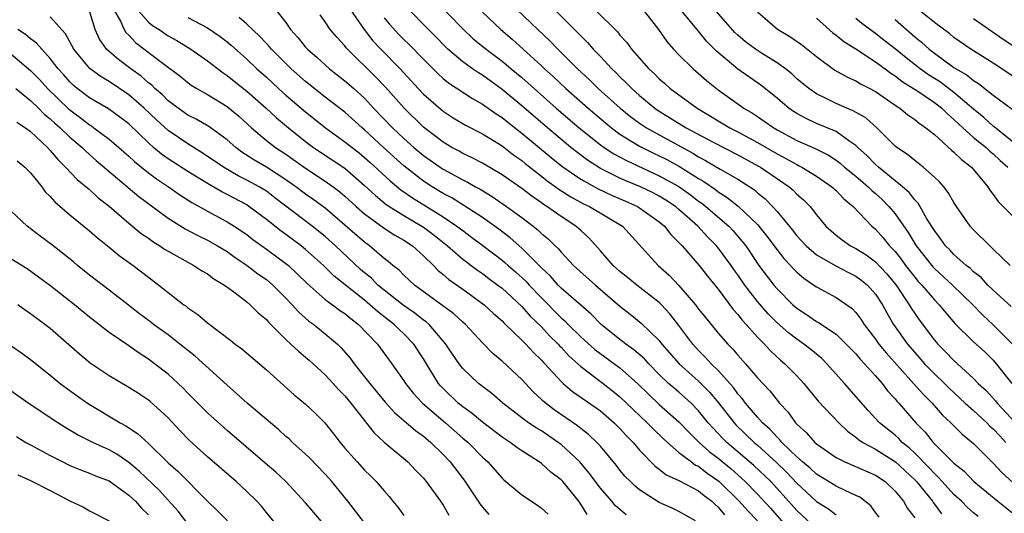
# Model space of a CAD drawing. Units: inches. Extents: x 2583000 to 2586000, y 1545000 to 1548000.
# Drawn here: x 2583560 to 2583660, y 1546164 to 1546214 of the extents above; entities that cross this region are included whole.
import ezdxf

# ---------------------------------------------------------------- set-up
doc = ezdxf.new("R2010")
doc.units = ezdxf.units.IN
doc.header["$MEASUREMENT"] = 0
doc.layers.add('LD25831545_2ft', color=104, linetype='Continuous')

msp = doc.modelspace()

# ---------------------------------------------------------------- linework, layer by layer
at = {"layer": 'LD25831545_2ft'}
for points, elevation in [([(2583569.31, 1546215.31), (2583570.16, 1546213.84), (2583570.52, 1546213), (2583570.7, 1546212.7), (2583571, 1546212.42), (2583571.69, 1546211.69), (2583574.35, 1546209.65), (2583576.24, 1546208.24), (2583577, 1546207.61), (2583577.35, 1546207.35), (2583577.93, 1546207), (2583579, 1546206.39), (2583581, 1546205.18), (2583581.23, 1546205), (2583582.19, 1546204.19), (2583583.49, 1546203), (2583585, 1546201.72), (2583585.94, 1546201), (2583587, 1546200.31), (2583589, 1546198.88), (2583591, 1546197.58), (2583591.81, 1546197), (2583592.49, 1546196.49), (2583593, 1546196.06), (2583594.14, 1546195), (2583595, 1546194.24), (2583597, 1546192.8), (2583598.09, 1546192.09), (2583599, 1546191.58), (2583599.88, 1546191), (2583601, 1546189.98), (2583602.01, 1546189), (2583602.49, 1546188.49), (2583603, 1546188.09), (2583603.57, 1546187.57), (2583605, 1546186.57), (2583607.17, 1546185), (2583608.12, 1546184.12), (2583609, 1546183.35), (2583609.17, 1546183.17), (2583609.35, 1546183), (2583611, 1546181.4), (2583611.4, 1546181), (2583612.17, 1546180.17), (2583613, 1546179.37), (2583613.17, 1546179.17), (2583613.34, 1546179), (2583615, 1546177.18), (2583615.2, 1546177), (2583616.16, 1546176.16), (2583619, 1546174.19), (2583620.4, 1546173), (2583621, 1546172.41), (2583621.66, 1546171.66), (2583622.34, 1546171), (2583623, 1546170.21), (2583624.58, 1546168.58), (2583625, 1546168.28), (2583625.71, 1546167.71), (2583627, 1546167.12), (2583627.07, 1546167.07), (2583629, 1546166.06), (2583629.58, 1546165.58), (2583630.35, 1546165), (2583630.68, 1546164.68), (2583631, 1546164.42), (2583631.64, 1546163.64)], 7876), ([(2583571.48, 1546215.48), (2583573, 1546213.74), (2583573.42, 1546213.42), (2583574.08, 1546213), (2583575, 1546212.37), (2583575.88, 1546211.88), (2583577.3, 1546211), (2583579, 1546209.81), (2583580.59, 1546208.59), (2583581, 1546208.32), (2583581.73, 1546207.73), (2583583, 1546206.73), (2583584.98, 1546205), (2583586.02, 1546204.02), (2583587.25, 1546203), (2583589, 1546201.6), (2583589.81, 1546201), (2583590.52, 1546200.52), (2583593, 1546198.89), (2583595, 1546197.14), (2583596.1, 1546196.1), (2583597.21, 1546195.21), (2583599, 1546194.08), (2583600.82, 1546193), (2583601, 1546192.88), (2583602.08, 1546192.08), (2583603.43, 1546191), (2583605, 1546189.65), (2583605.36, 1546189.36), (2583605.86, 1546189), (2583606.51, 1546188.51), (2583607, 1546188.18), (2583607.66, 1546187.66), (2583608.58, 1546187), (2583609, 1546186.67), (2583611, 1546184.83), (2583611.85, 1546183.85), (2583613, 1546182.76), (2583613.84, 1546181.84), (2583614.69, 1546181), (2583614.83, 1546180.83), (2583615, 1546180.67), (2583615.8, 1546179.8), (2583617, 1546178.71), (2583619.3, 1546177), (2583620.25, 1546176.25), (2583621, 1546175.63), (2583622.33, 1546174.33), (2583623.77, 1546173), (2583624.37, 1546172.37), (2583625.4, 1546171.4), (2583625.82, 1546171), (2583627, 1546169.98), (2583628.28, 1546169), (2583628.69, 1546168.69), (2583629, 1546168.56), (2583629.88, 1546167.88), (2583631.06, 1546167.06), (2583633.12, 1546165), (2583634.02, 1546164.02), (2583634.99, 1546163)], 7874), ([(2583657.46, 1546163.46), (2583657, 1546163.83), (2583656.37, 1546164.37), (2583655.76, 1546165), (2583655, 1546165.7), (2583653.81, 1546167), (2583653.43, 1546167.43), (2583653, 1546167.82), (2583652.44, 1546168.44), (2583651, 1546169.91), (2583650.44, 1546170.44), (2583649.73, 1546171), (2583649.38, 1546171.38), (2583649, 1546171.72), (2583647.41, 1546173), (2583646.25, 1546174.25), (2583643.86, 1546177), (2583642.07, 1546179), (2583641.53, 1546179.53), (2583640.44, 1546180.44), (2583639.73, 1546181), (2583639, 1546181.5), (2583638.14, 1546182.14), (2583637, 1546183.16), (2583636.08, 1546184.08), (2583635, 1546185.33), (2583633.71, 1546187), (2583633, 1546188.05), (2583632.6, 1546188.6), (2583632.33, 1546189), (2583631, 1546190.79), (2583630.83, 1546191), (2583629.91, 1546191.91), (2583628.92, 1546193), (2583627, 1546194.7), (2583626.64, 1546195), (2583625.65, 1546195.65), (2583625, 1546196.04), (2583624.37, 1546196.37), (2583623.09, 1546197), (2583621.61, 1546197.61), (2583621, 1546197.89), (2583619, 1546198.87), (2583617.7, 1546199.7), (2583616.56, 1546200.56), (2583616.01, 1546201), (2583613.62, 1546203), (2583611, 1546205.25), (2583609, 1546206.9), (2583607, 1546208.34), (2583606.59, 1546208.59), (2583605.99, 1546209), (2583605, 1546209.71), (2583603.49, 1546211), (2583603.24, 1546211.24), (2583602.26, 1546212.26), (2583601.51, 1546213), (2583599.28, 1546215.28)], 7860), ([(2583602.08, 1546216.08), (2583605, 1546213.08), (2583606.07, 1546212.07), (2583607.39, 1546211), (2583609, 1546209.79), (2583609.43, 1546209.43), (2583609.93, 1546209), (2583611, 1546208.11), (2583614.51, 1546205), (2583616.85, 1546203), (2583619, 1546201.28), (2583619.39, 1546201), (2583620.36, 1546200.36), (2583621.66, 1546199.66), (2583625, 1546198.13), (2583627, 1546197.02), (2583628.18, 1546196.18), (2583629, 1546195.55), (2583629.33, 1546195.33), (2583629.75, 1546195), (2583632.07, 1546193), (2583632.52, 1546192.52), (2583633.45, 1546191.45), (2583633.8, 1546191), (2583635.15, 1546189), (2583636.67, 1546187), (2583637, 1546186.61), (2583638.61, 1546185), (2583639, 1546184.65), (2583640, 1546184), (2583641, 1546183.3), (2583641.2, 1546183.2), (2583643, 1546181.99), (2583644.03, 1546181), (2583645, 1546180), (2583645.45, 1546179.45), (2583645.89, 1546179), (2583647, 1546177.78), (2583647.68, 1546177), (2583648.24, 1546176.25), (2583649, 1546175.43), (2583649.19, 1546175.19), (2583649.37, 1546175), (2583651.11, 1546173), (2583652.05, 1546172.05), (2583652.88, 1546171), (2583655, 1546168.89), (2583656.05, 1546168.05), (2583657.03, 1546167), (2583659.45, 1546165), (2583661, 1546163.81)], 7858), ([(2583661, 1546208.27), (2583659, 1546209.58), (2583656.71, 1546211), (2583655, 1546212.2), (2583654.56, 1546212.56), (2583653, 1546213.71), (2583650.1, 1546216.1)], 7834), ([(2583621.63, 1546163.63), (2583620.55, 1546164.55), (2583620.18, 1546165), (2583619, 1546166.35), (2583617.87, 1546167.87), (2583616.9, 1546169), (2583615, 1546170.78), (2583614.71, 1546171), (2583613, 1546172.16), (2583612.47, 1546172.47), (2583611.68, 1546173), (2583611, 1546173.5), (2583609.06, 1546175), (2583607.96, 1546175.96), (2583607, 1546176.68), (2583606.83, 1546176.83), (2583606.6, 1546177), (2583605, 1546178.51), (2583604.62, 1546179), (2583603.96, 1546179.96), (2583603.28, 1546181), (2583601.56, 1546183), (2583601.27, 1546183.27), (2583601, 1546183.44), (2583600.13, 1546184.13), (2583598.94, 1546184.94), (2583597, 1546186.47), (2583596.36, 1546187), (2583595.69, 1546187.69), (2583595, 1546188.25), (2583594.6, 1546188.6), (2583592.05, 1546191), (2583591, 1546191.93), (2583589.66, 1546193), (2583585.88, 1546195.88), (2583585, 1546196.54), (2583584.26, 1546197), (2583583, 1546197.69), (2583582.12, 1546198.12), (2583580.63, 1546199), (2583578.47, 1546200.47), (2583577, 1546201.36), (2583575, 1546202.72), (2583573.81, 1546203.81), (2583572.58, 1546205), (2583571, 1546206.37), (2583569, 1546207.71), (2583568.19, 1546208.19), (2583567.08, 1546209), (2583567, 1546209.07), (2583565.39, 1546211), (2583564.57, 1546212.57), (2583563, 1546214.28)], 7880), ([(2583628.7, 1546163), (2583627, 1546163.95), (2583626.31, 1546164.31), (2583625, 1546164.88), (2583623, 1546166.16), (2583622.54, 1546166.54), (2583622.06, 1546167), (2583621.54, 1546167.54), (2583621, 1546168.17), (2583620.64, 1546168.64), (2583619, 1546170.61), (2583618.65, 1546171), (2583617.81, 1546171.81), (2583617, 1546172.42), (2583616.69, 1546172.69), (2583614.31, 1546174.31), (2583613.18, 1546175.18), (2583613, 1546175.36), (2583612.15, 1546176.15), (2583611, 1546177.4), (2583609, 1546179.27), (2583608.05, 1546180.05), (2583607, 1546181.13), (2583605.27, 1546183), (2583605, 1546183.23), (2583604.09, 1546184.09), (2583600.07, 1546187), (2583599, 1546188), (2583598.52, 1546188.52), (2583597.88, 1546189), (2583597.41, 1546189.41), (2583597, 1546189.71), (2583595.49, 1546191), (2583595, 1546191.35), (2583593, 1546193.1), (2583591, 1546194.81), (2583589.74, 1546195.74), (2583589, 1546196.25), (2583588.01, 1546197), (2583587, 1546197.72), (2583585, 1546198.99), (2583583.74, 1546199.74), (2583582.52, 1546200.52), (2583581.88, 1546201), (2583581, 1546201.79), (2583579.14, 1546203.14), (2583577.87, 1546203.87), (2583577, 1546204.3), (2583576.01, 1546205), (2583575, 1546205.75), (2583574.38, 1546206.38), (2583573.65, 1546207), (2583573.33, 1546207.33), (2583573, 1546207.58), (2583572.25, 1546208.25), (2583571.21, 1546209), (2583569.94, 1546209.94), (2583569, 1546210.75), (2583568.73, 1546211), (2583568.02, 1546212.02), (2583567.57, 1546213), (2583566.95, 1546215)], 7878), ([(2583585.97, 1546215), (2583587, 1546213.7), (2583587.46, 1546213), (2583588.19, 1546212.19), (2583589, 1546211.22), (2583589.2, 1546211), (2583590.16, 1546210.16), (2583591.43, 1546209), (2583593, 1546207.78), (2583593.89, 1546207), (2583595, 1546206), (2583595.92, 1546205), (2583597.83, 1546203), (2583599, 1546201.91), (2583600.02, 1546201), (2583601, 1546200.19), (2583602.69, 1546199), (2583603, 1546198.8), (2583605, 1546197.71), (2583605.48, 1546197.48), (2583606.29, 1546197), (2583606.75, 1546196.75), (2583608, 1546196), (2583609.46, 1546195), (2583611, 1546193.88), (2583612.17, 1546193), (2583612.63, 1546192.63), (2583613, 1546192.26), (2583613.69, 1546191.69), (2583614.39, 1546191), (2583614.71, 1546190.71), (2583615, 1546190.35), (2583616.28, 1546189), (2583618.52, 1546187), (2583621, 1546184.87), (2583622.04, 1546184.04), (2583623.14, 1546183.14), (2583625, 1546181.35), (2583625.27, 1546181), (2583627.03, 1546179), (2583629, 1546177.23), (2583630.12, 1546176.12), (2583631.03, 1546175.03), (2583632.61, 1546173), (2583632.8, 1546172.79), (2583634.66, 1546171), (2583635, 1546170.71), (2583636.94, 1546168.94), (2583637.95, 1546167.95), (2583639, 1546166.83), (2583641, 1546164.99), (2583642.22, 1546164.22), (2583643, 1546163.64)], 7868), ([(2583647.38, 1546163.38), (2583647, 1546163.87), (2583646.53, 1546164.53), (2583645.41, 1546165.41), (2583645, 1546165.6), (2583643.91, 1546166.09), (2583643, 1546166.54), (2583641, 1546167.76), (2583640.36, 1546168.36), (2583639.58, 1546169), (2583639, 1546169.52), (2583637.48, 1546171), (2583637.27, 1546171.27), (2583637, 1546171.51), (2583636.3, 1546172.3), (2583635.5, 1546173), (2583635, 1546173.56), (2583633.78, 1546175), (2583633.45, 1546175.45), (2583633, 1546175.95), (2583632.57, 1546176.57), (2583631, 1546178.3), (2583630.28, 1546179), (2583629.68, 1546179.68), (2583629, 1546180.35), (2583628.41, 1546181), (2583627, 1546182.9), (2583626.08, 1546184.08), (2583625.24, 1546185), (2583625, 1546185.24), (2583622.7, 1546187), (2583621.76, 1546187.76), (2583621, 1546188.37), (2583620.29, 1546189), (2583619, 1546190.5), (2583617.82, 1546191.82), (2583617, 1546192.55), (2583616.77, 1546192.77), (2583616.51, 1546193), (2583615, 1546193.97), (2583613.55, 1546195), (2583613.21, 1546195.21), (2583613, 1546195.37), (2583612.03, 1546196.03), (2583611, 1546196.81), (2583609, 1546198.21), (2583607, 1546199.4), (2583605.95, 1546199.95), (2583605, 1546200.39), (2583604.62, 1546200.62), (2583603.89, 1546201), (2583603, 1546201.53), (2583601, 1546203.07), (2583599.02, 1546205), (2583597.13, 1546207.13), (2583596.16, 1546208.16), (2583593.27, 1546211), (2583593.14, 1546211.14), (2583593, 1546211.34), (2583592.2, 1546212.2), (2583591.51, 1546213), (2583591, 1546213.77), (2583590.49, 1546214.49)], 7866), ([(2583593.58, 1546215), (2583594.96, 1546213), (2583595.85, 1546211.85), (2583596.66, 1546211), (2583598.61, 1546209), (2583600.45, 1546207), (2583601, 1546206.42), (2583603, 1546204.7), (2583604.03, 1546204.03), (2583605.27, 1546203.27), (2583607, 1546202.38), (2583609, 1546201.15), (2583610.21, 1546200.21), (2583611, 1546199.66), (2583611.36, 1546199.36), (2583613, 1546198.08), (2583613.6, 1546197.6), (2583614.76, 1546196.76), (2583615.98, 1546195.98), (2583617.28, 1546195.28), (2583617.91, 1546195), (2583621.25, 1546193), (2583624.87, 1546189), (2583626.01, 1546188.01), (2583627, 1546186.96), (2583628.67, 1546185), (2583629, 1546184.56), (2583629.69, 1546183.69), (2583631, 1546182.12), (2583631.98, 1546181), (2583632.49, 1546180.49), (2583633, 1546179.87), (2583633.77, 1546179), (2583635, 1546177.56), (2583636.24, 1546176.25), (2583637, 1546175.29), (2583637.24, 1546175), (2583638.09, 1546174.09), (2583638.87, 1546173), (2583639, 1546172.86), (2583639.98, 1546171.98), (2583640.84, 1546171), (2583641, 1546170.86), (2583643, 1546169.46), (2583643.88, 1546169), (2583647, 1546167.65), (2583647.99, 1546167), (2583649, 1546166.04), (2583649.85, 1546165), (2583650.27, 1546164.27), (2583651, 1546163.31)], 7864), ([(2583607, 1546214.76), (2583608.86, 1546213), (2583610.02, 1546212.02), (2583613, 1546209.31), (2583613.32, 1546209), (2583614.21, 1546208.21), (2583615.49, 1546207), (2583617.75, 1546205), (2583619.51, 1546203.51), (2583620.14, 1546203), (2583621, 1546202.37), (2583623, 1546201.14), (2583624.42, 1546200.42), (2583625, 1546200.15), (2583625.76, 1546199.76), (2583627.06, 1546199.06), (2583629, 1546197.83), (2583629.53, 1546197.53), (2583630.71, 1546196.71), (2583631, 1546196.48), (2583631.91, 1546195.91), (2583633.02, 1546195.02), (2583635, 1546193.16), (2583635.14, 1546193), (2583635.96, 1546191.96), (2583637, 1546190.58), (2583637.69, 1546189.69), (2583638.37, 1546189), (2583638.66, 1546188.66), (2583639, 1546188.32), (2583639.7, 1546187.7), (2583640.74, 1546187), (2583641, 1546186.81), (2583643, 1546185.73), (2583644.62, 1546184.62), (2583645, 1546184.22), (2583645.52, 1546183.52), (2583645.85, 1546183), (2583647, 1546181.5), (2583647.35, 1546181), (2583648.09, 1546180.09), (2583650.89, 1546177), (2583651.88, 1546175.88), (2583652.77, 1546175), (2583653.81, 1546173.81), (2583654.67, 1546173), (2583655.84, 1546171.84), (2583657, 1546170.89), (2583659, 1546168.87), (2583659.89, 1546167.89), (2583661, 1546166.91)], 7856), ([(2583610.54, 1546215), (2583612.62, 1546213), (2583613.85, 1546211.85), (2583614.66, 1546211), (2583616.68, 1546209), (2583617.89, 1546207.89), (2583618.79, 1546207), (2583621.01, 1546205), (2583622.12, 1546204.12), (2583623, 1546203.48), (2583623.71, 1546203), (2583625, 1546202.27), (2583628.42, 1546200.42), (2583629, 1546200.05), (2583629.69, 1546199.69), (2583631.2, 1546198.8), (2583633, 1546197.77), (2583634.68, 1546196.68), (2583635, 1546196.39), (2583635.77, 1546195.77), (2583636.53, 1546195), (2583637, 1546194.47), (2583638.57, 1546192.57), (2583639, 1546192.02), (2583639.94, 1546191), (2583641, 1546190.09), (2583642.96, 1546188.96), (2583644.27, 1546188.27), (2583645, 1546187.91), (2583645.53, 1546187.53), (2583646.18, 1546187), (2583647, 1546186.08), (2583647.71, 1546185), (2583648.16, 1546184.16), (2583648.84, 1546183), (2583650.26, 1546181), (2583651, 1546180.14), (2583652.01, 1546179), (2583653, 1546177.98), (2583654.04, 1546177), (2583654.52, 1546176.52), (2583656.15, 1546175), (2583657, 1546174.25), (2583658.35, 1546173), (2583658.66, 1546172.66), (2583659, 1546172.38), (2583659.65, 1546171.65), (2583660.28, 1546171)], 7854), ([(2583614.37, 1546215), (2583616.69, 1546212.69), (2583617, 1546212.35), (2583617.68, 1546211.68), (2583618.26, 1546211), (2583619, 1546210.24), (2583620.16, 1546209), (2583620.6, 1546208.6), (2583621, 1546208.18), (2583621.61, 1546207.61), (2583622.19, 1546207), (2583623, 1546206.29), (2583624.55, 1546205), (2583625, 1546204.69), (2583627.74, 1546203), (2583630.47, 1546201.53), (2583633, 1546200.25), (2583635.11, 1546199.11), (2583635.3, 1546199), (2583638.22, 1546197), (2583638.64, 1546196.64), (2583639, 1546196.25), (2583639.67, 1546195.67), (2583640.35, 1546195), (2583641, 1546194.16), (2583641.96, 1546193), (2583642.51, 1546192.51), (2583643, 1546192.09), (2583643.61, 1546191.61), (2583644.47, 1546191), (2583645, 1546190.73), (2583646.07, 1546190.07), (2583647, 1546189.38), (2583648.15, 1546188.15), (2583649.1, 1546187), (2583650.44, 1546185), (2583650.64, 1546184.64), (2583651, 1546184.12), (2583651.47, 1546183.47), (2583653, 1546181.41), (2583653.34, 1546181), (2583654.17, 1546180.17), (2583655, 1546179.31), (2583657, 1546177.49), (2583657.47, 1546177), (2583658.27, 1546176.27), (2583659.23, 1546175.23), (2583659.41, 1546175), (2583663.14, 1546171)], 7852), ([(2583618.48, 1546215), (2583620.75, 1546212.75), (2583621, 1546212.43), (2583621.68, 1546211.68), (2583622.16, 1546211), (2583623.93, 1546209), (2583624.5, 1546208.5), (2583625, 1546207.98), (2583625.53, 1546207.53), (2583626.12, 1546207), (2583628.84, 1546205), (2583630.2, 1546204.2), (2583631, 1546203.7), (2583632.18, 1546203), (2583633, 1546202.59), (2583635, 1546201.52), (2583637, 1546200.35), (2583637.89, 1546199.89), (2583639, 1546199.27), (2583639.18, 1546199.18), (2583639.52, 1546199), (2583641, 1546198.07), (2583642.57, 1546197), (2583643, 1546196.61), (2583643.78, 1546195.78), (2583644.75, 1546195), (2583646.64, 1546193), (2583647, 1546192.7), (2583647.8, 1546191.8), (2583648.45, 1546191), (2583649, 1546190.42), (2583649.62, 1546189.62), (2583650.07, 1546189), (2583651, 1546187.79), (2583651.36, 1546187.36), (2583651.71, 1546187), (2583653, 1546185.5), (2583653.5, 1546185), (2583654.17, 1546184.17), (2583655.08, 1546183.08), (2583657, 1546181.23), (2583658.16, 1546180.16), (2583659, 1546179.35), (2583659.31, 1546179), (2583660.88, 1546177)], 7850), ([(2583623.35, 1546215), (2583624.93, 1546213), (2583625.78, 1546211.78), (2583626.44, 1546211), (2583627, 1546210.42), (2583628.45, 1546209), (2583629, 1546208.54), (2583629.81, 1546207.81), (2583631, 1546206.88), (2583633.62, 1546205), (2583634.5, 1546204.5), (2583635, 1546204.16), (2583635.69, 1546203.69), (2583636.66, 1546203), (2583637, 1546202.8), (2583639, 1546201.72), (2583640.88, 1546200.88), (2583642.21, 1546200.21), (2583643, 1546199.7), (2583643.4, 1546199.4), (2583643.86, 1546199), (2583645, 1546198.09), (2583646.27, 1546197), (2583646.63, 1546196.63), (2583647, 1546196.32), (2583647.69, 1546195.69), (2583648.38, 1546195), (2583649, 1546194.26), (2583650.34, 1546192.34), (2583651.16, 1546191), (2583652.84, 1546188.84), (2583653, 1546188.68), (2583654.86, 1546187), (2583656.92, 1546185), (2583657.94, 1546183.94), (2583659, 1546182.97), (2583660.94, 1546181)], 7848), ([(2583660.82, 1546184.82), (2583659, 1546186.48), (2583658.46, 1546187), (2583657.76, 1546187.76), (2583657, 1546188.34), (2583656.67, 1546188.67), (2583656.23, 1546189), (2583655, 1546190.11), (2583654.57, 1546190.57), (2583654.14, 1546191), (2583653.67, 1546191.67), (2583653, 1546192.54), (2583652.25, 1546193.75), (2583651.34, 1546195.34), (2583651, 1546195.67), (2583650.43, 1546196.43), (2583649.76, 1546197), (2583647.3, 1546199), (2583647, 1546199.27), (2583646.16, 1546200.16), (2583645.21, 1546201), (2583645, 1546201.21), (2583644.39, 1546201.61), (2583643, 1546202.61), (2583641, 1546203.45), (2583639.94, 1546203.94), (2583639, 1546204.45), (2583638.67, 1546204.67), (2583638.19, 1546205), (2583637.54, 1546205.54), (2583637, 1546206), (2583635.34, 1546207.34), (2583632.98, 1546208.98), (2583630.81, 1546210.81), (2583629.82, 1546211.82), (2583629, 1546212.83), (2583627.19, 1546215)], 7846), ([(2583660.72, 1546189), (2583659, 1546190.67), (2583658.64, 1546191), (2583657, 1546192.62), (2583656.66, 1546193), (2583655.26, 1546195), (2583655, 1546195.4), (2583654.42, 1546196.42), (2583653.96, 1546197), (2583653.51, 1546197.51), (2583653, 1546197.99), (2583651.85, 1546199), (2583651, 1546199.66), (2583650.27, 1546200.27), (2583649.17, 1546201), (2583649, 1546201.14), (2583647.16, 1546203), (2583646.01, 1546204.01), (2583644.74, 1546204.74), (2583644.08, 1546205), (2583643, 1546205.47), (2583642.04, 1546205.96), (2583641, 1546206.46), (2583640.22, 1546207), (2583639, 1546208), (2583638.48, 1546208.48), (2583637.84, 1546209), (2583637, 1546209.62), (2583635.42, 1546210.58), (2583634.78, 1546211), (2583633.76, 1546211.76), (2583633, 1546212.42), (2583632.7, 1546212.7), (2583630.82, 1546214.82)], 7844), ([(2583635, 1546214.79), (2583637.03, 1546213.03), (2583638.3, 1546212.3), (2583639.46, 1546211.46), (2583641, 1546210.24), (2583642.88, 1546208.88), (2583644.15, 1546208.15), (2583645, 1546207.77), (2583645.47, 1546207.47), (2583646.43, 1546207), (2583647, 1546206.7), (2583649, 1546205.32), (2583649.49, 1546205), (2583650.31, 1546204.31), (2583651, 1546203.85), (2583651.46, 1546203.46), (2583652.15, 1546203), (2583653, 1546202.31), (2583654.73, 1546200.73), (2583655, 1546200.52), (2583655.76, 1546199.76), (2583656.78, 1546199), (2583658.44, 1546197), (2583658.65, 1546196.65), (2583659, 1546196.2), (2583659.49, 1546195.49), (2583660.02, 1546195), (2583662.49, 1546192.49)], 7842), ([(2583577, 1546214.23), (2583579, 1546213.18), (2583580.3, 1546212.3), (2583581, 1546211.76), (2583581.42, 1546211.42), (2583583, 1546210), (2583584.04, 1546209), (2583585, 1546208.15), (2583586.25, 1546207), (2583587, 1546206.33), (2583588.78, 1546204.78), (2583591.02, 1546203), (2583593, 1546201.59), (2583593.72, 1546201), (2583594.44, 1546200.44), (2583595, 1546199.99), (2583595.52, 1546199.52), (2583597.59, 1546197.59), (2583598.69, 1546196.69), (2583599.87, 1546195.87), (2583603, 1546193.93), (2583604.4, 1546193), (2583605, 1546192.54), (2583605.89, 1546191.89), (2583607.04, 1546191.04), (2583609, 1546189.52), (2583609.29, 1546189.29), (2583609.6, 1546189), (2583610.35, 1546188.35), (2583611.4, 1546187.4), (2583611.76, 1546187), (2583613, 1546185.71), (2583615, 1546183.68), (2583615.37, 1546183.37), (2583615.72, 1546183), (2583617, 1546181.73), (2583618.45, 1546180.45), (2583621, 1546178.59), (2583622.77, 1546177), (2583623.89, 1546175.89), (2583625, 1546174.85), (2583627, 1546173.09), (2583628.02, 1546172.02), (2583629.06, 1546171), (2583630.08, 1546170.08), (2583631, 1546169.38), (2583632.31, 1546168.31), (2583633.37, 1546167.37), (2583633.75, 1546167), (2583635, 1546165.72), (2583636.31, 1546164.31), (2583639, 1546161.21)], 7872), ([(2583641, 1546162.21), (2583639, 1546164.06), (2583637.62, 1546165.62), (2583636.35, 1546167), (2583634.64, 1546168.64), (2583631.86, 1546171), (2583631.42, 1546171.42), (2583631, 1546171.9), (2583630.46, 1546172.46), (2583629.99, 1546173), (2583629, 1546174.22), (2583628.23, 1546175), (2583627.58, 1546175.58), (2583627, 1546176.09), (2583626.5, 1546176.5), (2583625.94, 1546177), (2583625, 1546177.9), (2583623.92, 1546179), (2583623.48, 1546179.48), (2583622.42, 1546180.42), (2583621.58, 1546181), (2583621.27, 1546181.27), (2583621, 1546181.46), (2583619.1, 1546183), (2583618.05, 1546184.05), (2583617, 1546184.95), (2583615, 1546186.7), (2583614.7, 1546187), (2583613.91, 1546187.91), (2583613, 1546188.74), (2583611, 1546190.74), (2583609.81, 1546191.81), (2583608.68, 1546192.68), (2583607, 1546193.87), (2583605.11, 1546195.11), (2583603.87, 1546195.87), (2583603, 1546196.33), (2583601.89, 1546197), (2583601, 1546197.57), (2583599, 1546199.12), (2583596.91, 1546201), (2583595, 1546202.79), (2583594.74, 1546203), (2583593, 1546204.58), (2583591, 1546206.11), (2583589, 1546207.7), (2583587.54, 1546209), (2583585.52, 1546211), (2583585.29, 1546211.29), (2583585, 1546211.58), (2583584.32, 1546212.32), (2583583, 1546213.55), (2583582.23, 1546214.23)], 7870), ([(2583597, 1546214.19), (2583597.54, 1546213.54), (2583598.5, 1546212.5), (2583599, 1546212), (2583599.52, 1546211.52), (2583601, 1546209.97), (2583602.48, 1546208.48), (2583603, 1546208.01), (2583603.56, 1546207.56), (2583605.98, 1546205.98), (2583607, 1546205.42), (2583608.41, 1546204.41), (2583609, 1546204.04), (2583609.57, 1546203.57), (2583611, 1546202.46), (2583613.98, 1546199.98), (2583615.09, 1546199.09), (2583617, 1546197.77), (2583618.78, 1546196.78), (2583620.15, 1546196.15), (2583621.55, 1546195.55), (2583622.78, 1546195), (2583623, 1546194.86), (2583625, 1546193.43), (2583625.52, 1546193), (2583626.16, 1546192.16), (2583627, 1546191.34), (2583627.15, 1546191.15), (2583627.32, 1546191), (2583629.07, 1546189), (2583629.91, 1546187.91), (2583631, 1546186.57), (2583632.52, 1546184.52), (2583633, 1546184), (2583633.43, 1546183.43), (2583633.84, 1546183), (2583635, 1546181.71), (2583635.71, 1546181), (2583636.32, 1546180.32), (2583637.35, 1546179.35), (2583637.79, 1546179), (2583639, 1546177.75), (2583639.7, 1546177), (2583641.19, 1546175.19), (2583643.27, 1546173), (2583644.15, 1546172.15), (2583645, 1546171.54), (2583645.29, 1546171.29), (2583645.71, 1546171), (2583647, 1546170.3), (2583649.03, 1546169.03), (2583651, 1546167.18), (2583651.17, 1546167), (2583652.8, 1546165), (2583652.87, 1546164.87), (2583653, 1546164.72), (2583653.73, 1546163.73)], 7862), ([(2583641, 1546214.16), (2583642.66, 1546212.66), (2583643, 1546212.42), (2583643.77, 1546211.77), (2583645, 1546211.02), (2583647, 1546209.72), (2583647.99, 1546209), (2583648.56, 1546208.56), (2583649, 1546208.3), (2583649.72, 1546207.72), (2583650.89, 1546207), (2583651.21, 1546206.79), (2583653, 1546205.57), (2583653.75, 1546205), (2583654.38, 1546204.38), (2583655, 1546203.86), (2583655.43, 1546203.43), (2583655.91, 1546203), (2583657, 1546202.03), (2583658.27, 1546201), (2583658.64, 1546200.64), (2583659, 1546200.34), (2583659.69, 1546199.69), (2583660.49, 1546199)], 7840), ([(2583663, 1546199.94), (2583659.1, 1546203.1), (2583659, 1546203.16), (2583658.04, 1546204.04), (2583657, 1546204.89), (2583655, 1546206.61), (2583653.63, 1546207.63), (2583652.4, 1546208.4), (2583651.57, 1546209), (2583650.12, 1546210.12), (2583649, 1546211.04), (2583647.9, 1546211.9), (2583647, 1546212.6), (2583646.76, 1546212.76), (2583645.62, 1546213.62), (2583645, 1546214.11)], 7838), ([(2583649, 1546214.01), (2583651, 1546212.26), (2583651.7, 1546211.7), (2583652.47, 1546211), (2583653, 1546210.59), (2583655, 1546209.14), (2583655.21, 1546209), (2583656.35, 1546208.35), (2583657, 1546207.81), (2583657.51, 1546207.51), (2583659, 1546206.31), (2583660.91, 1546204.91)], 7836), ([(2583661.19, 1546211.19), (2583660, 1546212), (2583657, 1546214.1)], 7832), ([(2583617.66, 1546163.66), (2583617, 1546164.71), (2583616.8, 1546165), (2583615.18, 1546167), (2583615, 1546167.2), (2583613.97, 1546167.97), (2583613, 1546168.84), (2583612.78, 1546169), (2583611, 1546170.13), (2583610.49, 1546170.49), (2583609.82, 1546171), (2583609.32, 1546171.32), (2583609, 1546171.54), (2583607, 1546173.05), (2583605.95, 1546173.95), (2583605, 1546174.62), (2583604.54, 1546175), (2583603, 1546176.48), (2583602.74, 1546176.74), (2583602.53, 1546177), (2583601.29, 1546179), (2583601, 1546179.49), (2583600.03, 1546181), (2583599, 1546182.05), (2583598.5, 1546182.5), (2583598.02, 1546183), (2583597.43, 1546183.43), (2583596.3, 1546184.3), (2583595.54, 1546185), (2583595, 1546185.45), (2583591.92, 1546187.92), (2583590.81, 1546189), (2583589, 1546190.63), (2583588.55, 1546191), (2583587, 1546192.15), (2583586.5, 1546192.5), (2583585, 1546193.68), (2583583.23, 1546195), (2583583, 1546195.15), (2583581, 1546196.22), (2583580.48, 1546196.48), (2583579, 1546197.32), (2583577, 1546198.56), (2583575, 1546199.86), (2583574.33, 1546200.33), (2583573.53, 1546201), (2583573, 1546201.46), (2583571, 1546203.4), (2583570.1, 1546204.1), (2583568.92, 1546204.92), (2583567, 1546206.06), (2583565.76, 1546207), (2583565.35, 1546207.35), (2583565, 1546207.67), (2583564.38, 1546208.38), (2583563.82, 1546209), (2583563, 1546210.06), (2583562.13, 1546211), (2583561.62, 1546211.62), (2583561, 1546212.05), (2583560.49, 1546212.49), (2583559.7, 1546213)], 7882), ([(2583559, 1546210.52), (2583561, 1546208.83), (2583561.9, 1546207.9), (2583562.72, 1546207), (2583564.89, 1546204.89), (2583566.04, 1546204.04), (2583567, 1546203.29), (2583567.19, 1546203.19), (2583567.45, 1546203), (2583569, 1546201.84), (2583569.99, 1546201), (2583571, 1546200.1), (2583571.57, 1546199.57), (2583573, 1546198.42), (2583573.81, 1546197.81), (2583575.03, 1546197), (2583576.18, 1546196.18), (2583577.4, 1546195.4), (2583579, 1546194.52), (2583581, 1546193.45), (2583581.71, 1546193), (2583583, 1546192.13), (2583583.64, 1546191.64), (2583585, 1546190.66), (2583587, 1546189.2), (2583587.24, 1546189), (2583588.15, 1546188.15), (2583589.15, 1546187.15), (2583591, 1546185.54), (2583591.74, 1546185), (2583592.45, 1546184.45), (2583593, 1546184.1), (2583593.59, 1546183.59), (2583594.39, 1546183), (2583596.3, 1546181), (2583597.77, 1546179), (2583599, 1546177.25), (2583599.16, 1546177), (2583599.97, 1546175.97), (2583600.88, 1546175), (2583603.23, 1546173), (2583605, 1546171.44), (2583605.53, 1546171), (2583607, 1546169.48), (2583607.54, 1546169), (2583609, 1546167.37), (2583609.19, 1546167.19), (2583611, 1546165.66), (2583612.6, 1546164.6), (2583613, 1546164.31), (2583613.68, 1546163.68)], 7884), ([(2583559.51, 1546207), (2583561, 1546205.77), (2583561.8, 1546205), (2583562.4, 1546204.4), (2583563, 1546203.91), (2583563.46, 1546203.46), (2583564.01, 1546203), (2583565, 1546202.04), (2583566.25, 1546201), (2583566.62, 1546200.62), (2583567.69, 1546199.69), (2583570.93, 1546196.93), (2583572.02, 1546196.02), (2583575, 1546193.82), (2583576.73, 1546192.73), (2583578.04, 1546192.04), (2583579, 1546191.57), (2583580.02, 1546191), (2583581, 1546190.4), (2583581.81, 1546189.81), (2583583.04, 1546189), (2583584.15, 1546188.15), (2583585, 1546187.56), (2583585.66, 1546187), (2583587, 1546185.67), (2583587.64, 1546185), (2583588.28, 1546184.28), (2583589.34, 1546183.34), (2583589.83, 1546183), (2583591, 1546182.05), (2583592.23, 1546181), (2583592.63, 1546180.63), (2583593.55, 1546179.55), (2583593.94, 1546179), (2583595, 1546177.67), (2583595.52, 1546177), (2583597.09, 1546175.09), (2583598.04, 1546174.04), (2583600.19, 1546172.19), (2583601, 1546171.62), (2583601.75, 1546171), (2583603, 1546169.76), (2583603.71, 1546169), (2583605.14, 1546167.14), (2583606.58, 1546165), (2583606.74, 1546164.74), (2583607, 1546164.41), (2583607.65, 1546163.65)], 7886), ([(2583559.59, 1546203.59), (2583560.49, 1546203), (2583561, 1546202.61), (2583562.71, 1546201), (2583563, 1546200.68), (2583563.76, 1546199.76), (2583564.56, 1546199), (2583565.74, 1546197.74), (2583567, 1546196.71), (2583567.89, 1546195.89), (2583569, 1546195.02), (2583571, 1546193.3), (2583572.26, 1546192.26), (2583573, 1546191.76), (2583573.44, 1546191.44), (2583574.16, 1546191), (2583574.65, 1546190.65), (2583575, 1546190.44), (2583577, 1546189.32), (2583577.62, 1546189), (2583578.45, 1546188.45), (2583579, 1546188.13), (2583579.65, 1546187.65), (2583580.75, 1546187), (2583581.69, 1546186.31), (2583583, 1546185.3), (2583583.37, 1546185), (2583584.17, 1546184.17), (2583585, 1546183.49), (2583585.23, 1546183.23), (2583587, 1546181.47), (2583587.51, 1546181), (2583588.26, 1546180.26), (2583589, 1546179.67), (2583589.36, 1546179.36), (2583591, 1546177.86), (2583591.81, 1546177), (2583592.36, 1546176.36), (2583593, 1546175.72), (2583593.59, 1546175), (2583595.96, 1546171.96), (2583597.01, 1546171.01), (2583599.4, 1546169), (2583600.17, 1546168.17), (2583601, 1546167.34), (2583601.28, 1546167), (2583602.73, 1546165), (2583603, 1546164.61), (2583603.59, 1546163.59)], 7888), ([(2583559.64, 1546199.64), (2583560.43, 1546199), (2583561, 1546198.43), (2583562.15, 1546197), (2583562.5, 1546196.5), (2583563, 1546196), (2583563.46, 1546195.46), (2583565, 1546194.16), (2583567, 1546192.53), (2583567.8, 1546191.8), (2583569, 1546190.87), (2583570.02, 1546190.02), (2583571.46, 1546189), (2583573, 1546187.79), (2583574.07, 1546187), (2583575, 1546186.25), (2583576.59, 1546185), (2583576.84, 1546184.84), (2583577, 1546184.69), (2583578.02, 1546184.02), (2583579, 1546183.16), (2583581.37, 1546181.37), (2583581.82, 1546181), (2583582.51, 1546180.51), (2583585, 1546178.38), (2583587.84, 1546175.84), (2583589, 1546174.89), (2583589.97, 1546173.97), (2583590.97, 1546172.97), (2583591.85, 1546171.85), (2583592.5, 1546171), (2583593, 1546170.42), (2583594.25, 1546169), (2583595, 1546168.18), (2583595.6, 1546167.6), (2583596.19, 1546167), (2583597, 1546166.05), (2583597.5, 1546165.5), (2583597.89, 1546165), (2583598.39, 1546164.39), (2583599, 1546163.54)], 7890), ([(2583595, 1546162.8), (2583593.28, 1546165), (2583591.68, 1546167), (2583591, 1546167.75), (2583589.41, 1546169.41), (2583589, 1546169.81), (2583587.68, 1546171), (2583587.34, 1546171.34), (2583587, 1546171.61), (2583586.27, 1546172.27), (2583583.06, 1546175), (2583581.97, 1546175.97), (2583581, 1546176.8), (2583577.76, 1546179.76), (2583576.21, 1546181), (2583575, 1546181.93), (2583573.53, 1546183), (2583573.24, 1546183.24), (2583572.09, 1546184.09), (2583570.96, 1546184.96), (2583569, 1546186.49), (2583567, 1546188.02), (2583565.78, 1546189), (2583565.36, 1546189.36), (2583563.13, 1546191.13), (2583561.98, 1546191.98), (2583560.67, 1546193), (2583559, 1546194.56)], 7892), ([(2583591, 1546162.51), (2583589.85, 1546163.85), (2583589, 1546164.86), (2583586.97, 1546167), (2583585.95, 1546167.95), (2583584.89, 1546168.89), (2583581, 1546172.22), (2583579, 1546174), (2583577, 1546176.01), (2583576.52, 1546176.52), (2583575, 1546177.93), (2583573.63, 1546179), (2583573, 1546179.47), (2583572.06, 1546180.06), (2583571, 1546180.81), (2583569, 1546182.19), (2583567, 1546183.75), (2583565.46, 1546185), (2583562.94, 1546187), (2583561.82, 1546187.82), (2583560.64, 1546188.64), (2583559, 1546189.67)], 7894), ([(2583587, 1546161.47), (2583585, 1546163.87), (2583584.5, 1546164.5), (2583584.03, 1546165), (2583583, 1546166.01), (2583581.92, 1546167), (2583579, 1546169.54), (2583577.19, 1546171.19), (2583576.2, 1546172.2), (2583575, 1546173.48), (2583574.22, 1546174.22), (2583573.16, 1546175.16), (2583573, 1546175.28), (2583571.97, 1546175.97), (2583571, 1546176.58), (2583569, 1546177.77), (2583567.07, 1546179.07), (2583565.98, 1546179.98), (2583563, 1546182.59), (2583562.46, 1546183), (2583561, 1546184.07), (2583560.44, 1546184.44), (2583559.71, 1546185)], 7896), ([(2583559, 1546180.84), (2583560.09, 1546180.09), (2583561, 1546179.43), (2583563, 1546177.84), (2583564.02, 1546177), (2583565.74, 1546175.74), (2583566.78, 1546175), (2583570.12, 1546173), (2583570.69, 1546172.69), (2583571.89, 1546171.89), (2583573, 1546170.89), (2583575, 1546168.93), (2583576.03, 1546168.03), (2583579, 1546165.02), (2583580.04, 1546164.04), (2583581.05, 1546163)], 7898), ([(2583577, 1546162.71), (2583576.01, 1546164.01), (2583575, 1546165.11), (2583574.11, 1546166.11), (2583572.07, 1546168.07), (2583571, 1546168.94), (2583569.78, 1546169.78), (2583569, 1546170.23), (2583567.35, 1546171), (2583565.78, 1546171.78), (2583564.52, 1546172.52), (2583563.76, 1546173), (2583560.76, 1546175), (2583559, 1546176.23)], 7900), ([(2583559.58, 1546171.58), (2583560.53, 1546171), (2583561, 1546170.74), (2583563, 1546169.66), (2583564.29, 1546169), (2583565, 1546168.65), (2583566.17, 1546168.17), (2583567, 1546167.88), (2583567.6, 1546167.6), (2583569, 1546167.07), (2583571, 1546165.64), (2583571.67, 1546165), (2583572.3, 1546164.3), (2583573, 1546163.62)], 7902), ([(2583559.69, 1546167.69), (2583561, 1546167.1), (2583563, 1546166.1), (2583565, 1546165.06), (2583566.39, 1546164.39), (2583567, 1546164.04), (2583569, 1546163.02)], 7904)]:
    msp.add_lwpolyline(points, dxfattribs=dict(at, elevation=elevation))

doc.saveas('drawing.dxf')
